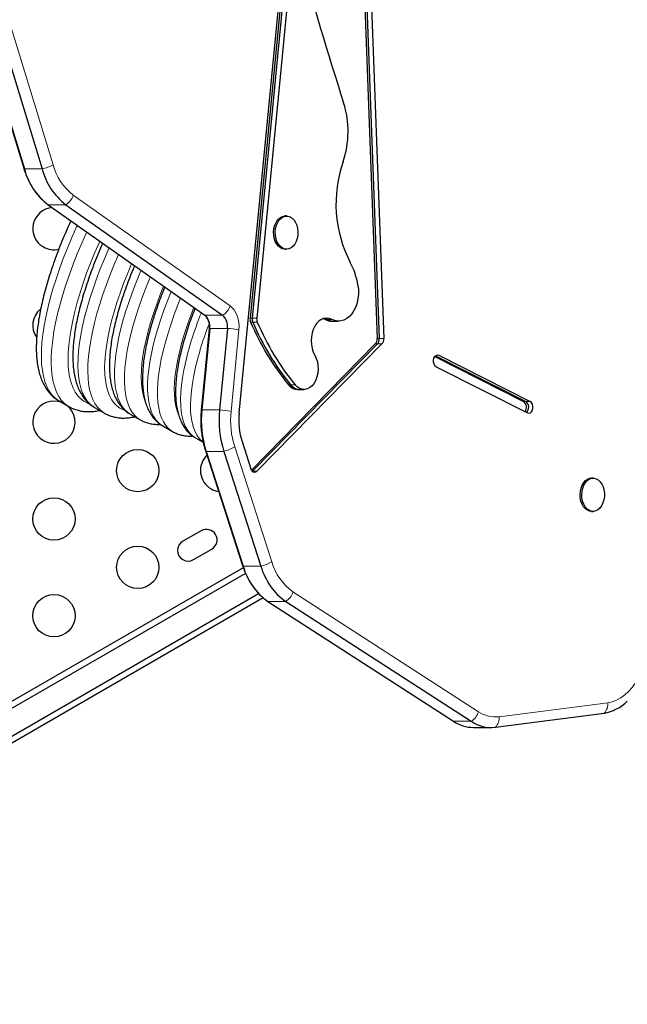
# Model space of a CAD drawing. Extents: x -81 to 598, y -61 to 609.
# Drawn here: x 344 to 356, y 211 to 231 of the extents above; entities that cross this region are included whole.
import ezdxf

# ---------------------------------------------------------------- set-up
doc = ezdxf.new("R2010")
doc.units = 0
doc.header["$LTSCALE"] = 0.125
doc.header["$MEASUREMENT"] = 0
doc.layers.add('CONTOUR', color=7, linetype='CONTINUOUS')

msp = doc.modelspace()

# ---------------------------------------------------------------- linework, layer by layer
at = {"layer": 'CONTOUR', "lineweight": 25}
for p, q in [((348.14988, 223.29241), (349.93771, 241.7803)), ((340.696, 238.19353), (343.69846, 228.35447)), ((340.70911, 238.17789), (343.71156, 228.33883)), ((341.07556, 238.17789), (344.07801, 228.33883)), ((350.59595, 235.72259), (350.99904, 224.83277)), ((350.64175, 235.72259), (351.04485, 224.83277)), ((350.73337, 235.72259), (351.13646, 224.83277)), ((349.0998, 232.76006), (348.37426, 225.2572)), ((349.14561, 232.76006), (348.42006, 225.2572)), ((349.23722, 232.76006), (348.51168, 225.2572)), ((344.20124, 227.60032), (347.44201, 225.31487)), ((344.5677, 227.60032), (347.80846, 225.31487)), ((349.12991, 227.36789), (349.09555, 227.36789)), ((349.09555, 226.68029), (349.12991, 226.68029)), ((349.92696, 225.23), (349.8869, 225.24715)), ((350.06717, 225.19367), (350.11298, 225.19367)), ((350.11298, 225.19367), (350.20459, 225.19367)), ((347.52922, 225.03746), (347.3662, 223.35165)), ((347.54062, 225.04386), (347.3776, 223.35805)), ((347.90707, 225.04386), (347.74405, 223.35805)), ((350.96259, 224.72326), (348.4039, 222.11487)), ((351.00839, 224.72326), (348.42658, 222.09129)), ((351.10001, 224.72326), (348.51819, 222.09129)), ((352.1907, 224.46248), (354.02598, 223.53226)), ((352.20522, 224.47834), (354.07178, 223.53226)), ((352.27613, 224.48883), (354.1634, 223.53226)), ((352.22068, 224.25249), (354.10795, 223.29592)), ((349.35252, 223.78334), (349.39833, 223.78334)), ((349.39833, 223.78334), (349.48994, 223.78334)), ((344.42826, 223.54525), (344.63171, 223.42779)), ((345.16361, 223.40938), (345.36706, 223.29191)), ((345.16361, 223.40938), (345.16621, 223.40788)), ((345.89896, 223.2735), (346.10241, 223.15604)), ((346.57181, 223.02937), (346.77526, 222.9119)), ((346.57181, 223.02937), (346.57405, 223.02808)), ((347.24466, 222.78523), (347.40701, 222.6915)), ((348.21091, 222.70349), (348.39291, 222.14037)), ((347.45294, 222.51934), (348.22014, 220.14555)), ((347.46617, 222.50332), (348.23337, 220.12953)), ((347.83262, 222.50332), (348.59982, 220.12953)), ((348.42658, 222.09129), (348.42392, 222.08869)), ((355.46221, 221.94976), (355.42786, 221.94976)), ((355.42786, 221.26216), (355.46221, 221.26216)), ((347.36553, 220.86231), (346.98665, 220.64356)), ((347.2054, 220.26467), (347.58428, 220.48342)), ((334.79946, 212.19999), (348.28622, 219.98657)), ((334.93904, 212.42491), (348.24146, 220.10507)), ((334.24113, 211.30029), (348.55232, 219.56285)), ((348.64642, 219.47285), (334.10155, 211.07536)), ((348.74458, 219.39992), (352.57752, 216.92411)), ((349.11103, 219.39992), (352.94397, 216.92411)), ((353.44393, 216.80313), (355.68931, 217.09336)), ((352.98808, 216.79736), (353.35453, 216.79736))]:
    msp.add_line(p, q, dxfattribs=at)
at = {"layer": 'CONTOUR', "lineweight": 18}
for p, q in [((341.30157, 238.26649), (344.30402, 228.42744)), ((343.71156, 228.33883), (344.07801, 228.33883)), ((344.72303, 227.79552), (347.96379, 225.51007)), ((344.20124, 227.60032), (344.5677, 227.60032)), ((347.44201, 225.31487), (347.80846, 225.31487)), ((348.37426, 225.2572), (348.42006, 225.2572)), ((348.38678, 225.17233), (348.43259, 225.17233)), ((348.42006, 225.2572), (348.51168, 225.2572)), ((348.43259, 225.17233), (348.5242, 225.17233)), ((349.92696, 225.23), (349.97277, 225.23)), ((349.97277, 225.23), (350.06438, 225.23)), ((347.54062, 225.04386), (347.90707, 225.04386)), ((348.14452, 225.0134), (347.98149, 223.32759)), ((350.96259, 224.72326), (351.00839, 224.72326)), ((350.99904, 224.83277), (351.04485, 224.83277)), ((351.00839, 224.72326), (351.10001, 224.72326)), ((351.04485, 224.83277), (351.13646, 224.83277)), ((352.22068, 224.48883), (352.27613, 224.48883)), ((349.1677, 223.8804), (349.2135, 223.8804)), ((349.2135, 223.8804), (349.30512, 223.8804)), ((354.02598, 223.53226), (354.07178, 223.53226)), ((354.07178, 223.53226), (354.1634, 223.53226)), ((347.3776, 223.35805), (347.74405, 223.35805)), ((347.46617, 222.50332), (347.83262, 222.50332)), ((348.05728, 222.59622), (348.82448, 220.22243)), ((348.42126, 222.09129), (348.42658, 222.09129)), ((348.42658, 222.09129), (348.51819, 222.09129)), ((348.23337, 220.12953), (348.59982, 220.12953)), ((349.2619, 219.59813), (353.09485, 217.12232)), ((348.74458, 219.39992), (349.11103, 219.39992)), ((353.52264, 217.0188), (355.76802, 217.30904)), ((352.57752, 216.92411), (352.94397, 216.92411))]:
    msp.add_line(p, q, dxfattribs=at)
at = {"layer": 'CONTOUR', "lineweight": 18, "flags": 128}
for points in [[(343.71156, 228.33883), (343.70291, 228.34627), (343.69846, 228.35447)], [(344.80673, 227.17332), (344.79158, 227.14033), (344.69385, 226.92067), (344.60226, 226.70262), (344.51708, 226.48686), (344.43859, 226.27406), (344.36701, 226.06487), (344.30258, 225.85993), (344.2455, 225.65988), (344.19593, 225.46535), (344.15403, 225.27693), (344.11994, 225.09519), (344.09376, 224.92072), (344.07556, 224.75404), (344.06541, 224.59566), (344.06333, 224.44609), (344.06934, 224.30578), (344.08341, 224.17516), (344.1055, 224.05464), (344.13555, 223.9446), (344.17345, 223.84536), (344.2191, 223.75724), (344.27234, 223.68052), (344.33303, 223.61542), (344.40096, 223.56215), (344.42826, 223.54525)], [(344.63229, 223.42746), (344.60441, 223.44468), (344.53648, 223.49795), (344.47579, 223.56305), (344.42255, 223.63978), (344.3769, 223.7279), (344.339, 223.82713), (344.30895, 223.93718), (344.28686, 224.0577), (344.27279, 224.18832), (344.26678, 224.32863), (344.26886, 224.4782), (344.27901, 224.63657), (344.29721, 224.80326), (344.32339, 224.97773), (344.35748, 225.15946), (344.39938, 225.34789), (344.44895, 225.54242), (344.50603, 225.74247), (344.57046, 225.9474), (344.64204, 226.1566), (344.72053, 226.3694), (344.80571, 226.58516), (344.8973, 226.80321), (344.99503, 227.02286), (345.00114, 227.03621)], [(345.2693, 226.8471), (345.25476, 226.81453), (345.16308, 226.60217), (345.07766, 226.39179), (344.99879, 226.18406), (344.92673, 225.97967), (344.86171, 225.77929), (344.80394, 225.58357), (344.75361, 225.39314), (344.71089, 225.20863), (344.67591, 225.03064), (344.64879, 224.85975), (344.62961, 224.69652), (344.61845, 224.54147), (344.61533, 224.39513), (344.62027, 224.25796), (344.63325, 224.1304), (344.65422, 224.01289), (344.68313, 223.90579), (344.71987, 223.80947), (344.76432, 223.72422), (344.81635, 223.65034), (344.87577, 223.58806), (344.9424, 223.53759), (345.01602, 223.49909), (345.04862, 223.48664)], [(345.46391, 226.70986), (345.45821, 226.69707), (345.36653, 226.48471), (345.28111, 226.27432), (345.20224, 226.0666), (345.13018, 225.86221), (345.06516, 225.66183), (345.00739, 225.4661), (344.95706, 225.27568), (344.91434, 225.09117), (344.87936, 224.91318), (344.85224, 224.74229), (344.83306, 224.57906), (344.8219, 224.42401), (344.81878, 224.27767), (344.82372, 224.14049), (344.8367, 224.01294), (344.85767, 223.89543), (344.88658, 223.78833), (344.92332, 223.692), (344.96777, 223.60676), (345.01979, 223.53288), (345.07922, 223.4706), (345.14585, 223.42013), (345.16361, 223.40938)], [(345.36897, 223.29082), (345.3493, 223.30267), (345.28267, 223.35314), (345.22324, 223.41542), (345.17122, 223.4893), (345.12677, 223.57454), (345.09003, 223.67087), (345.06112, 223.77796), (345.04015, 223.89548), (345.02717, 224.02303), (345.02223, 224.16021), (345.02535, 224.30655), (345.03651, 224.46159), (345.05569, 224.62483), (345.08281, 224.79572), (345.11779, 224.97371), (345.16051, 225.15822), (345.21084, 225.34864), (345.26861, 225.54437), (345.33363, 225.74475), (345.40569, 225.94914), (345.48456, 226.15686), (345.56998, 226.36725), (345.65855, 226.5726)], [(345.92786, 226.38268), (345.9261, 226.3786), (345.84067, 226.17409), (345.76163, 225.97193), (345.68926, 225.77281), (345.62381, 225.57742), (345.5655, 225.38644), (345.51453, 225.20052), (345.47108, 225.0203), (345.4353, 224.84641), (345.40731, 224.67945), (345.38721, 224.51998), (345.37506, 224.36856), (345.37092, 224.22571), (345.37478, 224.09193), (345.38665, 223.96767), (345.40648, 223.85337), (345.43419, 223.74941), (345.46971, 223.65616), (345.51289, 223.57394), (345.5636, 223.50303), (345.62166, 223.44367), (345.68687, 223.39607), (345.759, 223.3604), (345.78232, 223.35192)], [(346.12272, 226.24526), (346.09678, 226.18421), (346.01371, 225.9805), (345.93715, 225.7794), (345.86735, 225.5816), (345.80455, 225.38779), (345.74897, 225.19863), (345.7008, 225.01478), (345.66021, 224.83686), (345.62734, 224.6655), (345.60229, 224.50128), (345.58517, 224.34476), (345.57602, 224.1965), (345.57488, 224.057), (345.58175, 223.92673), (345.59661, 223.80616), (345.6194, 223.69569), (345.65005, 223.59571), (345.68846, 223.50656), (345.73448, 223.42855), (345.78797, 223.36194), (345.84874, 223.30697), (345.89896, 223.2735)], [(346.10374, 223.15527), (346.05218, 223.18951), (345.99142, 223.24448), (345.93793, 223.31109), (345.89191, 223.3891), (345.8535, 223.47825), (345.82285, 223.57823), (345.80006, 223.6887), (345.7852, 223.80927), (345.77833, 223.93954), (345.77947, 224.07904), (345.78862, 224.2273), (345.80574, 224.38381), (345.83078, 224.54803), (345.86366, 224.7194), (345.90425, 224.89731), (345.95242, 225.08117), (346.008, 225.27033), (346.07079, 225.46414), (346.1406, 225.66194), (346.21716, 225.86304), (346.30023, 226.06675), (346.31762, 226.10781)], [(346.5884, 225.91685), (346.51831, 225.74138), (346.44564, 225.54639), (346.37989, 225.35497), (346.3213, 225.16781), (346.27009, 224.98562), (346.22646, 224.80907), (346.19056, 224.63882), (346.16253, 224.47551), (346.14247, 224.31974), (346.13047, 224.17208), (346.12655, 224.0331), (346.13074, 223.90331), (346.14303, 223.78318), (346.16336, 223.67317), (346.19166, 223.57369), (346.20673, 223.53304)], [(346.74545, 225.80609), (346.68252, 225.65061), (346.60703, 225.45213), (346.53836, 225.25699), (346.47674, 225.06589), (346.4224, 224.87951), (346.37552, 224.69852), (346.33629, 224.52357), (346.30484, 224.35528), (346.28127, 224.19426), (346.26569, 224.04108), (346.25813, 223.89629), (346.25863, 223.76042), (346.26719, 223.63394), (346.28378, 223.51731), (346.30833, 223.41094), (346.34076, 223.31522), (346.38096, 223.23049), (346.42877, 223.15706), (346.48403, 223.09518), (346.54654, 223.04508), (346.57181, 223.02937)], [(346.77499, 222.91206), (346.74999, 222.92762), (346.68748, 222.97772), (346.63222, 223.0396), (346.58441, 223.11303), (346.54421, 223.19776), (346.51178, 223.29348), (346.48723, 223.39984), (346.47064, 223.51648), (346.46208, 223.64296), (346.46158, 223.77883), (346.46913, 223.92362), (346.48472, 224.0768), (346.50829, 224.23782), (346.53974, 224.4061), (346.57897, 224.58105), (346.62585, 224.76204), (346.68019, 224.94842), (346.74181, 225.13953), (346.81048, 225.33467), (346.88596, 225.53315), (346.94057, 225.6685)], [(347.21263, 225.47663), (347.15082, 225.31577), (347.08277, 225.12533), (347.02181, 224.93886), (346.96818, 224.75707), (346.92209, 224.58067), (346.88371, 224.41034), (346.8532, 224.24674), (346.83066, 224.09051), (346.8162, 223.94225), (346.80986, 223.80253), (346.81167, 223.67189), (346.82162, 223.55085), (346.83967, 223.43985), (346.86576, 223.33935), (346.8966, 223.25687)], [(347.96379, 225.51007), (348.00806, 225.47227), (348.04772, 225.42469), (348.08179, 225.36853), (348.10942, 225.30518), (348.12993, 225.23623), (348.14279, 225.1634), (348.1477, 225.0885), (348.14452, 225.0134)], [(347.54062, 225.04386), (347.53293, 225.04131), (347.52943, 225.03827), (347.52922, 225.03746)], [(347.00842, 224.18989), (346.9794, 224.02568), (346.95834, 223.86893), (346.94532, 223.72023), (346.9404, 223.58014), (346.94358, 223.44917), (346.95485, 223.32781), (346.97418, 223.21651), (347.00149, 223.11569), (347.03667, 223.02573), (347.07961, 222.94694), (347.13014, 222.87964), (347.18807, 222.82407), (347.24466, 222.78523)], [(347.40106, 222.69913), (347.39152, 222.70661), (347.33359, 222.76218), (347.28306, 222.82948), (347.24012, 222.90826), (347.20494, 222.99823), (347.17763, 223.09905), (347.1583, 223.21035), (347.14702, 223.33171), (347.14385, 223.46268), (347.14877, 223.60277), (347.16179, 223.75147), (347.18285, 223.90822), (347.21187, 224.07243)], [(347.3776, 223.35805), (347.36991, 223.3555), (347.36641, 223.35246), (347.3662, 223.35164)], [(347.46617, 222.50332), (347.4574, 222.51111), (347.45294, 222.51936)], [(348.23337, 220.12953), (348.2246, 220.13732), (348.22014, 220.14555)], [(355.76802, 217.30904), (355.85956, 217.32809), (355.94923, 217.36127), (356.036, 217.40819), (356.11891, 217.46834), (356.19703, 217.54104), (356.26948, 217.62547), (356.33545, 217.72069), (356.3942, 217.82563), (356.44507, 217.93911), (356.4875, 218.05986), (356.521, 218.18653), (356.5452, 218.31769), (356.55983, 218.45188), (356.56472, 218.5876)]]:
    msp.add_lwpolyline(points, dxfattribs=at)
at = {"layer": 'CONTOUR', "lineweight": 25, "flags": 128}
for points in [[(349.09555, 226.68029), (349.09473, 226.68029), (349.04766, 226.68757), (349.00255, 226.70863), (348.96126, 226.7426), (348.92546, 226.7881), (348.89662, 226.84326), (348.87593, 226.90582), (348.86423, 226.97323), (348.862, 227.04271), (348.86933, 227.11144), (348.88592, 227.17658), (348.9111, 227.23549), (348.94382, 227.28574), (348.98276, 227.32527), (349.02632, 227.35248), (349.07271, 227.36624), (349.09555, 227.36789)], [(349.35654, 227.10909), (349.36354, 227.04029), (349.36098, 226.97083), (349.34896, 226.90355), (349.32796, 226.8412), (349.29886, 226.78634), (349.26285, 226.74122), (349.22139, 226.70767), (349.17618, 226.68708), (349.12908, 226.68029), (349.08201, 226.68757), (349.03691, 226.70863), (348.99561, 226.7426), (348.95981, 226.7881), (348.93098, 226.84326), (348.91028, 226.90582), (348.89858, 226.97323), (348.89635, 227.04271), (348.90368, 227.11144), (348.92028, 227.17658), (348.94545, 227.23549), (348.97818, 227.28574), (349.01712, 227.32527), (349.06067, 227.35248), (349.10706, 227.36624), (349.15439, 227.366), (349.20071, 227.35175), (349.24414, 227.3241), (349.28289, 227.28416), (349.31537, 227.23357), (349.34026, 227.1744), (349.35654, 227.10909)], [(350.60319, 225.93743), (350.6132, 225.84588), (350.61353, 225.75316), (350.60419, 225.66146), (350.58538, 225.57295), (350.55757, 225.48973), (350.52139, 225.41377), (350.47772, 225.34686), (350.42758, 225.2906), (350.37216, 225.2463), (350.31277, 225.21503), (350.25083, 225.19751), (350.18779, 225.19418), (350.12514, 225.20509), (350.06438, 225.23)], [(350.06438, 225.23), (350.01075, 225.25111), (349.95544, 225.25819), (349.90013, 225.25103), (349.84652, 225.22983), (349.79622, 225.19526), (349.75079, 225.14836), (349.71159, 225.09056), (349.67983, 225.02363), (349.65647, 224.94959), (349.64223, 224.87072), (349.63753, 224.7894), (349.64252, 224.70812), (349.65706, 224.62936), (349.68069, 224.55551), (349.71269, 224.48883)], [(349.97277, 225.23), (349.91914, 225.25111), (349.9098, 225.25332)], [(349.97277, 225.23), (349.91914, 225.25111), (349.9098, 225.25332)], [(349.71269, 224.48883), (349.74352, 224.42391), (349.76569, 224.35176), (349.77847, 224.27485), (349.7814, 224.1958), (349.7744, 224.1173), (349.7577, 224.04203), (349.73186, 223.97256), (349.69778, 223.91126), (349.6566, 223.86022), (349.60975, 223.82117), (349.55881, 223.79546), (349.50552, 223.78395), (349.4517, 223.78704), (349.39918, 223.80462), (349.34976, 223.8361), (349.30512, 223.8804)], [(352.22068, 224.25249), (352.19486, 224.27355), (352.17549, 224.30633), (352.16492, 224.34686), (352.16442, 224.39027), (352.17405, 224.43131), (352.19264, 224.46503), (352.21797, 224.48738), (352.24696, 224.49564), (352.27613, 224.48883)], [(354.10795, 223.29592), (354.13712, 223.28911), (354.16612, 223.29737), (354.19144, 223.31971), (354.21004, 223.35344), (354.21966, 223.39448), (354.21916, 223.43788), (354.20859, 223.47842), (354.18922, 223.5112), (354.1634, 223.53226)], [(348.51819, 222.09129), (348.50203, 222.07837), (348.48436, 222.07087), (348.466, 222.06912), (348.44782, 222.07322), (348.43067, 222.08297), (348.41534, 222.09791), (348.40255, 222.11734), (348.39291, 222.14037)], [(355.42786, 221.26216), (355.38991, 221.26671), (355.34423, 221.28488), (355.30197, 221.3162), (355.26486, 221.35938), (355.23443, 221.41265), (355.21192, 221.47384), (355.19824, 221.54043), (355.19397, 221.60971), (355.19927, 221.67884), (355.21393, 221.74498), (355.23735, 221.80543), (355.26857, 221.85771), (355.30631, 221.89969), (355.34902, 221.92964), (355.39497, 221.94634), (355.42786, 221.94976)], [(355.69463, 221.56744), (355.6846, 221.49946), (355.66546, 221.43583), (355.63801, 221.37918), (355.60335, 221.3318), (355.56292, 221.29565), (355.51836, 221.27221), (355.4715, 221.26243), (355.42427, 221.26671), (355.37858, 221.28488), (355.33633, 221.3162), (355.29922, 221.35938), (355.26879, 221.41265), (355.24627, 221.47384), (355.2326, 221.54043), (355.22833, 221.60971), (355.23363, 221.67884), (355.24829, 221.74498), (355.27171, 221.80543), (355.30292, 221.85771), (355.34066, 221.89969), (355.38338, 221.92964), (355.42932, 221.94634), (355.47661, 221.9491), (355.52331, 221.93782), (355.56751, 221.91295), (355.60739, 221.87551), (355.64134, 221.82703), (355.66795, 221.76951), (355.68613, 221.70529), (355.69515, 221.637), (355.69463, 221.56744)]]:
    msp.add_lwpolyline(points, dxfattribs=at)
at = {"layer": 'CONTOUR', "lineweight": 25}
for centre in [(346.0555, 222.10596), (344.32344, 221.10596), (346.0555, 220.10596), (344.32344, 219.10596)]:
    msp.add_circle(centre, 0.4375, dxfattribs=at)
for centre, radius, start, end in [((407.23329, 248.15148), 59.83857, 194.8772651, 197.9524599), ((348.44888, 229.11713), 1.95072, 341.27613, 17.618623), ((345.05169, 228.69582), 1.38686, 194.916361, 232.177576), ((345.41814, 228.69582), 1.38686, 194.916361, 232.177576), ((352.79991, 227.62247), 2.6499, 160.86877, 207.298848), ((344.32344, 227.10596), 0.4375, 95.126154, 240), ((344.32344, 227.10596), 0.4375, 240, 283.577328), ((349.15689, 225.71225), 1.46372, 8.849412, 28.342966), ((344.32344, 225.10596), 0.4375, 129.578295, 214.222465), ((347.2439, 225.08934), 0.30018, 351.286526, 48.703078), ((347.61035, 225.08934), 0.30018, 351.286526, 48.703078), ((348.54711, 225.23934), 0.17377, 174.102526, 202.684067), ((353.32402, 227.27471), 5.36622, 203.065323, 219.23719), ((348.59291, 225.23934), 0.17377, 174.102526, 202.684067), ((353.36983, 227.27471), 5.36622, 203.065323, 219.23719), ((348.68453, 225.23934), 0.17377, 174.102526, 202.684067), ((353.46144, 227.27471), 5.36622, 203.065323, 219.23719), ((350.06841, 225.48716), 0.2935, 241.186442, 269.757063), ((350.11422, 225.48716), 0.2935, 241.186442, 269.757063), ((350.84881, 224.82196), 0.15062, 319.06161, 4.116522), ((350.89461, 224.82196), 0.15062, 319.06161, 4.116522), ((350.98623, 224.82196), 0.15062, 319.06161, 4.116522), ((349.36166, 224.02524), 0.24207, 216.749107, 267.837046), ((349.40747, 224.02524), 0.24207, 216.749107, 267.837046), ((344.32344, 223.10596), 0.4375, 68.359589, 240), ((344.32344, 223.10596), 0.4375, 240, 51.640411), ((353.9359, 223.41226), 0.15004, 323.145772, 53.105655), ((353.9838, 223.41278), 0.14838, 314.203168, 53.63228), ((349.5034, 223.14638), 2.13631, 174.313481, 197.518551), ((349.86985, 223.14638), 2.13631, 174.313481, 197.518551), ((349.61455, 223.14656), 1.47191, 174.313481, 197.518551), ((347.78755, 222.10596), 0.4375, 133.833699, 240), ((347.78755, 222.10596), 0.4375, 240, 261.987551), ((347.47491, 220.67286), 0.21875, 300, 120), ((347.09602, 220.45411), 0.21875, 120, 300), ((349.52967, 220.49391), 1.34654, 195.700314, 234.335128), ((349.89612, 220.49391), 1.34654, 195.700314, 234.335128), ((355.55482, 217.93864), 0.85591, 279.040451, 315.794676), ((352.99432, 217.54589), 0.74855, 236.164839, 269.522337), ((353.35707, 217.53773), 0.73972, 236.0509, 276.742819)]:
    msp.add_arc(centre, radius, start, end, dxfattribs=at)
at = {"layer": 'CONTOUR', "lineweight": 18}
for centre, radius, start, end in [((343.93672, 229.03177), 0.7072, 281.525007, 301.290479), ((345.45072, 228.7329), 1.18669, 194.916361, 232.177576), ((344.38152, 227.90787), 0.35952, 301.189243, 341.78982), ((347.62228, 225.62242), 0.35952, 301.189243, 341.78982), ((353.52454, 222.83385), 6.65573, 157.637621, 168.244222), ((353.60649, 222.74686), 6.53057, 158.583134, 168.288783), ((347.77769, 223.09511), 1.95304, 79.174258, 86.20156), ((347.61467, 221.4093), 1.95304, 79.174258, 86.20156), ((349.80046, 223.14646), 1.82796, 174.313481, 197.518551), ((347.69001, 223.16628), 0.67813, 282.140377, 302.792547), ((348.4572, 220.79249), 0.67813, 282.140377, 302.792547), ((349.93368, 220.53422), 1.15218, 195.700314, 234.335128), ((348.92368, 219.69905), 0.35296, 302.0598, 343.385886), ((352.75662, 217.22324), 0.35296, 302.0598, 343.385886), ((353.44832, 217.64737), 0.63295, 236.0509, 276.742819), ((355.51038, 217.28086), 0.25918, 313.660251, 6.240623), ((353.265, 216.99063), 0.25918, 313.660251, 6.240623)]:
    msp.add_arc(centre, radius, start, end, dxfattribs=at)
at = {"layer": 'CONTOUR', "lineweight": 25}
for points, knots in [([(343.69846, 228.35447), (343.70582, 228.33131), (343.72675, 228.26547), (343.76792, 228.16092), (343.82433, 228.04357), (343.8888, 227.93336), (343.96109, 227.83181), (344.03072, 227.74852), (344.07894, 227.70377), (344.09811, 227.68597)], [0, 0, 0, 0, 0.08729512, 0.24822516, 0.40953831, 0.57106286, 0.73254332, 0.89365283, 1, 1, 1, 1]), ([(344.67238, 227.26806), (344.67034, 227.26371), (344.63593, 227.19034), (344.57397, 227.04847), (344.48723, 226.84317), (344.40679, 226.63964), (344.33215, 226.43831), (344.26371, 226.23971), (344.20164, 226.04433), (344.14614, 225.85264), (344.09739, 225.66507), (344.05557, 225.48206), (344.02086, 225.30399), (343.99345, 225.13121), (343.97352, 224.96406), (343.96129, 224.80284), (343.95701, 224.64783), (343.96098, 224.49933), (343.97356, 224.35769), (343.99511, 224.22348), (344.02595, 224.09748), (344.0662, 223.98069), (344.11571, 223.87415), (344.17399, 223.77889), (344.2401, 223.69524), (344.31368, 223.62438), (344.37647, 223.57502), (344.41655, 223.55334), (344.42772, 223.5473)], [0, 0, 0, 0, 0.00257885, 0.04350189, 0.08445501, 0.12544538, 0.16648101, 0.20757097, 0.24872563, 0.2899569, 0.33127846, 0.37270603, 0.41425743, 0.45595246, 0.49781209, 0.53985651, 0.58210076, 0.62454609, 0.66716393, 0.70985803, 0.75237498, 0.79437206, 0.83542546, 0.87516485, 0.91342857, 0.95032179, 0.98615833, 1, 1, 1, 1]), ([(345.32979, 226.80444), (345.32949, 226.80377), (345.29875, 226.73613), (345.24247, 226.60236), (345.1617, 226.40386), (345.08746, 226.2075), (345.01915, 226.01366), (344.9572, 225.82289), (344.90176, 225.63564), (344.85304, 225.4524), (344.81123, 225.27358), (344.7765, 225.09958), (344.74906, 224.93078), (344.72911, 224.7675), (344.71688, 224.61004), (344.71263, 224.45869), (344.7167, 224.31375), (344.72947, 224.17559), (344.75135, 224.04483), (344.78266, 223.92232), (344.82351, 223.80917), (344.87366, 223.70648), (344.93255, 223.61529), (344.99909, 223.53577), (345.07306, 223.46946), (345.12974, 223.42709), (345.16307, 223.41035), (345.16777, 223.40799)], [0, 0, 0, 0, 0.0004349, 0.04365251, 0.08690981, 0.13021594, 0.17358124, 0.21701756, 0.26053853, 0.3041599, 0.34789985, 0.39177915, 0.43582107, 0.48005049, 0.5244916, 0.56916268, 0.61406531, 0.65916399, 0.70433118, 0.74925516, 0.79351391, 0.83661166, 0.87816129, 0.91805511, 0.95648958, 0.99386744, 1, 1, 1, 1]), ([(345.98951, 226.3392), (345.97508, 226.30543), (345.93303, 226.20703), (345.86957, 226.04576), (345.799, 225.8559), (345.73489, 225.6688), (345.67709, 225.48487), (345.62592, 225.30463), (345.58154, 225.12851), (345.54417, 224.95695), (345.51398, 224.79033), (345.49121, 224.629), (345.47607, 224.47327), (345.46885, 224.32342), (345.46988, 224.17975), (345.47956, 224.04259), (345.49834, 223.91252), (345.52661, 223.79039), (345.56456, 223.67733), (345.61201, 223.57455), (345.66844, 223.48318), (345.73273, 223.40352), (345.80458, 223.33708), (345.86079, 223.29411), (345.89442, 223.27691), (345.90003, 223.27405)], [0, 0, 0, 0, 0.02410937, 0.07026312, 0.1164773, 0.16276494, 0.20914104, 0.25562302, 0.30223109, 0.3489886, 0.3959222, 0.44306124, 0.49043594, 0.53807258, 0.58598302, 0.63414375, 0.68245793, 0.73058578, 0.7780604, 0.82429784, 0.86881076, 0.91143311, 0.95236614, 0.99206015, 1, 1, 1, 1]), ([(346.61258, 225.8998), (346.59423, 225.85492), (346.55, 225.74675), (346.48673, 225.57766), (346.42204, 225.3928), (346.36391, 225.21107), (346.31228, 225.03289), (346.26743, 224.85874), (346.22955, 224.68904), (346.19885, 224.52419), (346.17553, 224.36454), (346.15984, 224.21041), (346.15207, 224.06209), (346.15255, 223.91985), (346.1617, 223.78404), (346.17999, 223.65524), (346.20784, 223.53432), (346.24544, 223.42248), (346.29262, 223.32093), (346.3488, 223.23088), (346.41282, 223.15256), (346.48439, 223.08759), (346.53911, 223.04637), (346.57123, 223.03033), (346.57552, 223.02819)], [0, 0, 0, 0, 0.03412153, 0.08224123, 0.13043774, 0.17872724, 0.22712851, 0.27566342, 0.32435735, 0.37323941, 0.42234194, 0.47169868, 0.52133967, 0.57128006, 0.62149702, 0.67188762, 0.72208023, 0.77155655, 0.81967388, 0.86591097, 0.91011387, 0.95252826, 0.99365639, 1, 1, 1, 1]), ([(347.23703, 225.45943), (347.22831, 225.4377), (347.19469, 225.35388), (347.1423, 225.2102), (347.08013, 225.02902), (347.02475, 224.85114), (346.97601, 224.67699), (346.93524, 224.51307), (346.9139, 224.40966), (346.90386, 224.36096)], [0, 0, 0, 0, 0.05581142, 0.21530008, 0.37506978, 0.53518012, 0.69570062, 0.85671248, 1, 1, 1, 1]), ([(347.45993, 225.29997), (347.46376, 225.2963), (347.47181, 225.28857), (347.48888, 225.26362), (347.5056, 225.22875), (347.51962, 225.18535), (347.52883, 225.13589), (347.53241, 225.08533), (347.53023, 225.05259), (347.52922, 225.03746)], [0, 0, 0, 0, 0.13203379, 0.27794948, 0.42313528, 0.56988023, 0.71901814, 0.87017386, 1, 1, 1, 1]), ([(346.90386, 224.36096), (346.89848, 224.33271), (346.88271, 224.24991), (346.86219, 224.11674), (346.84503, 223.96354), (346.83584, 223.81616), (346.83484, 223.67472), (346.84249, 223.53958), (346.85928, 223.41128), (346.88565, 223.2907), (346.92185, 223.17904), (346.96624, 223.08088), (347.01891, 222.99347), (347.07876, 222.91695), (347.14854, 222.85071), (347.20488, 222.80704), (347.23939, 222.78924), (347.24645, 222.7856)], [0, 0, 0, 0, 0.03900593, 0.11428933, 0.18989447, 0.26594919, 0.34248503, 0.41947908, 0.49678845, 0.57387419, 0.64990764, 0.72385182, 0.78766151, 0.85561159, 0.92078244, 0.98380171, 1, 1, 1, 1]), ([(344.63328, 223.42865), (344.64947, 223.41911), (344.69335, 223.39327), (344.77143, 223.36337), (344.86569, 223.33808), (344.96467, 223.32436), (345.06826, 223.32192), (345.16986, 223.32923), (345.23761, 223.34259), (345.26869, 223.34871)], [0, 0, 0, 0, 0.08779564, 0.23793525, 0.38870292, 0.54199163, 0.6994239, 0.86215774, 1, 1, 1, 1]), ([(345.3702, 223.29105), (345.39365, 223.27826), (345.44476, 223.2504), (345.53016, 223.2209), (345.62396, 223.19997), (345.7223, 223.19033), (345.8253, 223.19226), (345.91558, 223.20184), (345.97207, 223.21502), (345.99214, 223.2197)], [0, 0, 0, 0, 0.12740075, 0.27766294, 0.429172, 0.58387913, 0.74340684, 0.90881889, 1, 1, 1, 1]), ([(347.3662, 223.35165), (347.36406, 223.32674), (347.35798, 223.25591), (347.35494, 223.13821), (347.35993, 222.99946), (347.37401, 222.86174), (347.39712, 222.72625), (347.42425, 222.61208), (347.44521, 222.54434), (347.45294, 222.51934)], [0, 0, 0, 0, 0.0883848, 0.25133705, 0.41435492, 0.57748078, 0.74077961, 0.90432126, 1, 1, 1, 1]), ([(346.10488, 223.15585), (346.12597, 223.14412), (346.17402, 223.11739), (346.25557, 223.08878), (346.3472, 223.0682), (346.43696, 223.0586), (346.49658, 223.06081), (346.52377, 223.06182)], [0, 0, 0, 0, 0.16712317, 0.38071197, 0.59592426, 0.81574045, 1, 1, 1, 1]), ([(346.77515, 222.91267), (346.79908, 222.89965), (346.84983, 222.87205), (346.934, 222.84347), (347.02505, 222.8244), (347.11176, 222.81619), (347.16846, 222.81905), (347.19301, 222.82029)], [0, 0, 0, 0, 0.18905259, 0.40081263, 0.61447392, 0.83306091, 1, 1, 1, 1]), ([(348.22014, 220.14555), (348.22786, 220.12259), (348.24982, 220.05731), (348.29261, 219.95387), (348.35089, 219.8381), (348.41711, 219.72964), (348.49118, 219.63032), (348.55498, 219.55636), (348.59621, 219.5195), (348.60804, 219.50893)], [0, 0, 0, 0, 0.09115236, 0.25913598, 0.42751477, 0.5960655, 0.76450304, 0.93245818, 1, 1, 1, 1])]:
    msp.add_open_spline(points, degree=3, knots=knots, dxfattribs=at)

doc.saveas('drawing.dxf')
